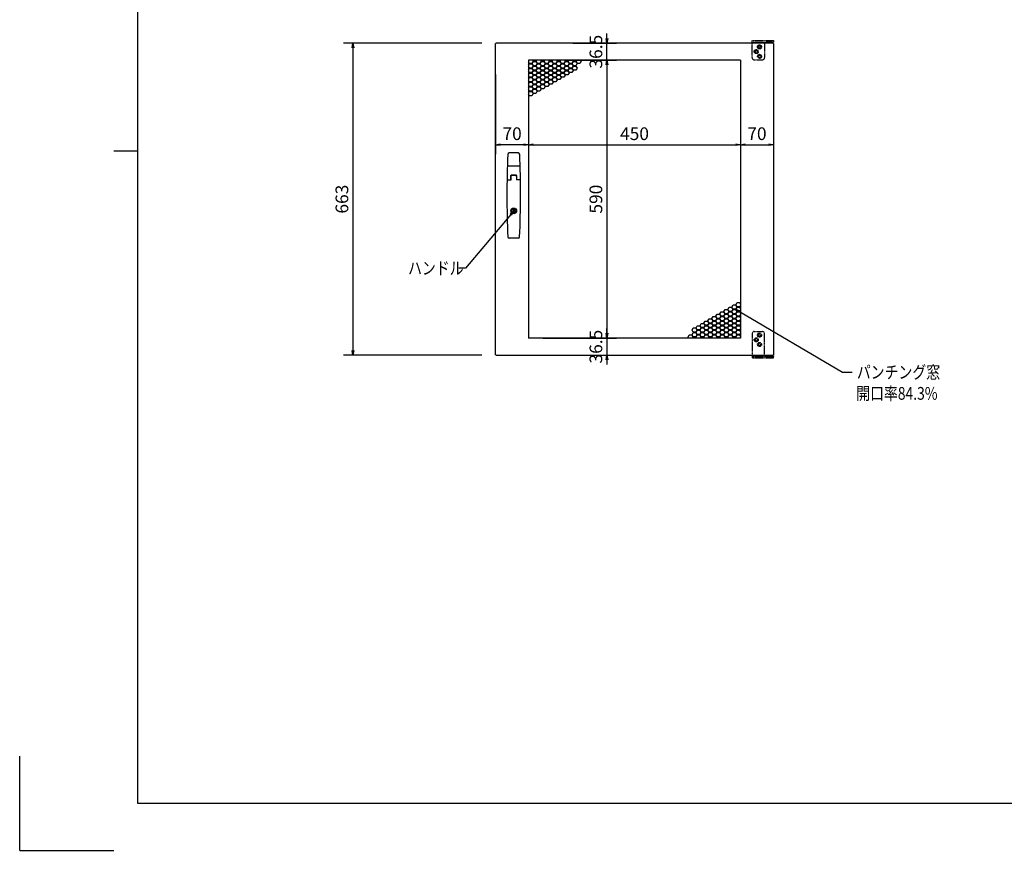
# Model space of a CAD drawing. Units: millimetres. Extents: x -14377 to -10177, y 9711 to 12681.
# Drawn here: x -14377 to -12286, y 9711 to 11475 of the extents above; entities that cross this region are included whole.
import ezdxf

# ---------------------------------------------------------------- set-up
doc = ezdxf.new("R2010")
doc.units = ezdxf.units.MM
doc.header["$LTSCALE"] = 0.1
doc.linetypes.add('HIDDEN', pattern=[9.525, 6.35, -3.175])
doc.linetypes.add('HIDDEN2', pattern=[2, 1.4, -0.6])
doc.styles.get("Standard").update_dxf_attribs({"font": 'isocp.shx', "width": 0.8, "bigfont": 'bigfont.shx'})

# ---------------------------------------------------------------- blocks, each defined once
blk = doc.blocks.new('_OPEN')
at = {"color": 0, "linetype": 'ByBlock'}
for p, q in [((-1, 0.17), (0, 0)), ((0, 0), (-1, -0.17)), ((0, 0), (-1, 0))]:
    blk.add_line(p, q, dxfattribs=at)

msp = doc.modelspace()

# ---------------------------------------------------------------- linework, layer by layer
for p, q in [((-14126.8, 12581), (-14126.8, 9811)), ((-13129.5, 11435.7), (-13129.5, 11445.7)), ((-13395, 11425.7), (-13688.9, 11425.7)), ((-13366, 10763.7), (-13366, 11424.7)), ((-13365, 11424.7), (-13366, 11424.7)), ((-12777, 11425.7), (-13365, 11425.7)), ((-13365, 11425.7), (-13365, 11424.7)), ((-13202, 11425.7), (-13109.5, 11425.7)), ((-13129.5, 11389.2), (-13129.5, 11425.7)), ((-12777, 11424.7), (-12777, 11425.7)), ((-12776, 11424.7), (-12777, 11424.7)), ((-12776, 11424.7), (-12776, 10763.7)), ((-13668.9, 11415.7), (-13668.9, 10772.7)), ((-13296, 11389.2), (-13296, 10799.2)), ((-12846, 11389.2), (-13296, 11389.2)), ((-13296, 11388.4), (-13295.5, 11389.2)), ((-13294.2, 11382.5), (-13296, 11385.6)), ((-13296, 11384), (-13294.9, 11382.1)), ((-13294.9, 11382.1), (-13296, 11380.2)), ((-13296, 11378.6), (-13294.2, 11381.7)), ((-13294.2, 11372.7), (-13296, 11375.8)), ((-13289, 11382.5), (-13294.2, 11382.5)), ((-13294.2, 11381.7), (-13289, 11381.7)), ((-13286.4, 11387), (-13289, 11382.5)), ((-13289, 11381.7), (-13286.4, 11377.2)), ((-13286.4, 11377.2), (-13289, 11372.7)), ((-13288.3, 11382.1), (-13285.7, 11386.6)), ((-13285.7, 11377.6), (-13288.3, 11382.1)), ((-13288.3, 11372.3), (-13285.7, 11376.8)), ((-13287.7, 11389.2), (-13286.4, 11387)), ((-13285.7, 11387.4), (-13286.7, 11389.2)), ((-13280.5, 11387.4), (-13285.7, 11387.4)), ((-13285.7, 11386.6), (-13280.5, 11386.6)), ((-13280.5, 11377.6), (-13285.7, 11377.6)), ((-13285.7, 11376.8), (-13280.5, 11376.8)), ((-13279.5, 11389.2), (-13280.5, 11387.4)), ((-13280.5, 11386.6), (-13277.9, 11382.1)), ((-13277.9, 11382.1), (-13280.5, 11377.6)), ((-13280.5, 11376.8), (-13277.9, 11372.3)), ((-13279.8, 11387), (-13278.6, 11389.2)), ((-13277.2, 11382.5), (-13279.8, 11387)), ((-13279.8, 11377.2), (-13277.2, 11381.7)), ((-13277.2, 11372.7), (-13279.8, 11377.2)), ((-13272, 11382.5), (-13277.2, 11382.5)), ((-13277.2, 11381.7), (-13272, 11381.7)), ((-13269.4, 11387), (-13272, 11382.5)), ((-13272, 11381.7), (-13269.4, 11377.2)), ((-13269.4, 11377.2), (-13272, 11372.7)), ((-13271.3, 11382.1), (-13268.7, 11386.6)), ((-13268.7, 11377.6), (-13271.3, 11382.1)), ((-13271.3, 11372.3), (-13268.7, 11376.8)), ((-13270.7, 11389.2), (-13269.4, 11387)), ((-13268.7, 11387.4), (-13269.8, 11389.2)), ((-13263.5, 11387.4), (-13268.7, 11387.4)), ((-13268.7, 11386.6), (-13263.5, 11386.6)), ((-13263.5, 11377.6), (-13268.7, 11377.6)), ((-13268.7, 11376.8), (-13263.5, 11376.8)), ((-13262.5, 11389.2), (-13263.5, 11387.4)), ((-13263.5, 11386.6), (-13260.9, 11382.1)), ((-13260.9, 11382.1), (-13263.5, 11377.6)), ((-13263.5, 11376.8), (-13260.9, 11372.3)), ((-13262.9, 11387), (-13261.6, 11389.2)), ((-13260.3, 11382.5), (-13262.9, 11387)), ((-13262.9, 11377.2), (-13260.3, 11381.7)), ((-13260.3, 11372.7), (-13262.9, 11377.2)), ((-13255.1, 11382.5), (-13260.3, 11382.5)), ((-13260.3, 11381.7), (-13255.1, 11381.7)), ((-13252.5, 11387), (-13255.1, 11382.5)), ((-13255.1, 11381.7), (-13252.5, 11377.2)), ((-13252.5, 11377.2), (-13255.1, 11372.7)), ((-13254.4, 11382.1), (-13251.8, 11386.6)), ((-13251.8, 11377.6), (-13254.4, 11382.1)), ((-13254.4, 11372.3), (-13251.8, 11376.8)), ((-13253.7, 11389.2), (-13252.5, 11387)), ((-13251.8, 11387.4), (-13252.8, 11389.2)), ((-13246.6, 11387.4), (-13251.8, 11387.4)), ((-13251.8, 11386.6), (-13246.6, 11386.6)), ((-13246.6, 11377.6), (-13251.8, 11377.6)), ((-13251.8, 11376.8), (-13246.6, 11376.8)), ((-13245.6, 11389.2), (-13246.6, 11387.4)), ((-13246.6, 11386.6), (-13244, 11382.1)), ((-13244, 11382.1), (-13246.6, 11377.6)), ((-13246.6, 11376.8), (-13244, 11372.3)), ((-13245.9, 11387), (-13244.6, 11389.2)), ((-13243.3, 11382.5), (-13245.9, 11387)), ((-13245.9, 11377.2), (-13243.3, 11381.7)), ((-13243.3, 11372.7), (-13245.9, 11377.2)), ((-13238.1, 11382.5), (-13243.3, 11382.5)), ((-13243.3, 11381.7), (-13238.1, 11381.7)), ((-13235.5, 11387), (-13238.1, 11382.5)), ((-13238.1, 11381.7), (-13235.5, 11377.2)), ((-13235.5, 11377.2), (-13238.1, 11372.7)), ((-13237.4, 11382.1), (-13234.8, 11386.6)), ((-13234.8, 11377.6), (-13237.4, 11382.1)), ((-13237.4, 11372.3), (-13234.8, 11376.8)), ((-13236.7, 11389.2), (-13235.5, 11387)), ((-13234.8, 11387.4), (-13235.8, 11389.2)), ((-13229.6, 11387.4), (-13234.8, 11387.4)), ((-13234.8, 11386.6), (-13229.6, 11386.6)), ((-13229.6, 11377.6), (-13234.8, 11377.6)), ((-13234.8, 11376.8), (-13229.6, 11376.8)), ((-13228.6, 11389.2), (-13229.6, 11387.4)), ((-13229.6, 11386.6), (-13227, 11382.1)), ((-13227, 11382.1), (-13229.6, 11377.6)), ((-13229.6, 11376.8), (-13227, 11372.3)), ((-13228.9, 11387), (-13227.7, 11389.2)), ((-13226.3, 11382.5), (-13228.9, 11387)), ((-13228.9, 11377.2), (-13226.3, 11381.7)), ((-13226.3, 11372.7), (-13228.9, 11377.2)), ((-13221.1, 11382.5), (-13226.3, 11382.5)), ((-13226.3, 11381.7), (-13221.1, 11381.7)), ((-13218.5, 11387), (-13221.1, 11382.5)), ((-13221.1, 11381.7), (-13218.5, 11377.2)), ((-13218.5, 11377.2), (-13221.1, 11372.7)), ((-13220.4, 11382.1), (-13217.8, 11386.6)), ((-13217.8, 11377.6), (-13220.4, 11382.1)), ((-13220.4, 11372.3), (-13217.8, 11376.8)), ((-13219.8, 11389.2), (-13218.5, 11387)), ((-13217.8, 11387.4), (-13218.8, 11389.2)), ((-13212.6, 11387.4), (-13217.8, 11387.4)), ((-13217.8, 11386.6), (-13212.6, 11386.6)), ((-13212.6, 11377.6), (-13217.8, 11377.6)), ((-13217.8, 11376.8), (-13212.6, 11376.8)), ((-13217.5, 11389.2), (-13109.5, 11389.2)), ((-13217.5, 11389.2), (-13109.5, 11389.2)), ((-13211.6, 11389.2), (-13212.6, 11387.4)), ((-13212.6, 11386.6), (-13210, 11382.1)), ((-13210, 11382.1), (-13212.6, 11377.6)), ((-13212.6, 11376.8), (-13210, 11372.3)), ((-13211.9, 11387), (-13210.7, 11389.2)), ((-13209.3, 11382.5), (-13211.9, 11387)), ((-13211.9, 11377.2), (-13209.3, 11381.7)), ((-13209.3, 11372.7), (-13211.9, 11377.2)), ((-13204.1, 11382.5), (-13209.3, 11382.5)), ((-13209.3, 11381.7), (-13204.1, 11381.7)), ((-13201.6, 11387), (-13204.1, 11382.5)), ((-13204.1, 11381.7), (-13201.6, 11377.2)), ((-13201.6, 11377.2), (-13204.1, 11372.7)), ((-13203.5, 11382.1), (-13200.9, 11386.6)), ((-13200.9, 11377.6), (-13203.5, 11382.1)), ((-13203.5, 11372.3), (-13200.9, 11376.8)), ((-13202.8, 11389.2), (-13201.6, 11387)), ((-13200.9, 11387.4), (-13201.9, 11389.2)), ((-13195.7, 11387.4), (-13200.9, 11387.4)), ((-13200.9, 11386.6), (-13195.7, 11386.6)), ((-13195.7, 11377.6), (-13200.9, 11377.6)), ((-13200.9, 11376.8), (-13195.7, 11376.8)), ((-13194.6, 11389.2), (-13195.7, 11387.4)), ((-13195.7, 11386.6), (-13193.1, 11382.1)), ((-13193.1, 11382.1), (-13195.7, 11377.6)), ((-13195.7, 11376.8), (-13193.1, 11372.3)), ((-13195, 11387), (-13193.7, 11389.2)), ((-13192.4, 11382.5), (-13195, 11387)), ((-13187.2, 11382.5), (-13192.4, 11382.5)), ((-13184.6, 11387), (-13187.2, 11382.5)), ((-13185.8, 11389.2), (-13184.6, 11387)), ((-13129.5, 11379.2), (-13129.5, 10809.2)), ((-13129.5, 11379.2), (-13129.5, 11369.2)), ((-12846, 11389.2), (-12846, 10799.2)), ((-13366, 11359.2), (-13366, 11189.7)), ((-13296, 11374.2), (-13294.9, 11372.3)), ((-13294.9, 11372.3), (-13296, 11370.4)), ((-13296, 11368.8), (-13294.2, 11371.9)), ((-13294.2, 11362.9), (-13296, 11366)), ((-13296, 11364.4), (-13294.9, 11362.5)), ((-13294.9, 11362.5), (-13296, 11360.6)), ((-13296, 11359), (-13294.2, 11362.1)), ((-13296, 11359.2), (-13296, 11189.7)), ((-13294.2, 11353.1), (-13296, 11356.2)), ((-13289, 11372.7), (-13294.2, 11372.7)), ((-13294.2, 11371.9), (-13289, 11371.9)), ((-13289, 11362.9), (-13294.2, 11362.9)), ((-13294.2, 11362.1), (-13289, 11362.1)), ((-13289, 11371.9), (-13286.4, 11367.4)), ((-13286.4, 11367.4), (-13289, 11362.9)), ((-13289, 11362.1), (-13286.4, 11357.6)), ((-13286.4, 11357.6), (-13289, 11353.1)), ((-13285.7, 11367.8), (-13288.3, 11372.3)), ((-13288.3, 11362.5), (-13285.7, 11367)), ((-13285.7, 11358), (-13288.3, 11362.5)), ((-13288.3, 11352.7), (-13285.7, 11357.2)), ((-13280.5, 11367.8), (-13285.7, 11367.8)), ((-13285.7, 11367), (-13280.5, 11367)), ((-13280.5, 11358), (-13285.7, 11358)), ((-13285.7, 11357.2), (-13280.5, 11357.2)), ((-13277.9, 11372.3), (-13280.5, 11367.8)), ((-13280.5, 11367), (-13277.9, 11362.5)), ((-13277.9, 11362.5), (-13280.5, 11358)), ((-13280.5, 11357.2), (-13277.9, 11352.7)), ((-13279.8, 11367.4), (-13277.2, 11371.9)), ((-13277.2, 11362.9), (-13279.8, 11367.4)), ((-13279.8, 11357.6), (-13277.2, 11362.1)), ((-13277.2, 11353.1), (-13279.8, 11357.6)), ((-13272, 11372.7), (-13277.2, 11372.7)), ((-13277.2, 11371.9), (-13272, 11371.9)), ((-13272, 11362.9), (-13277.2, 11362.9)), ((-13277.2, 11362.1), (-13272, 11362.1)), ((-13272, 11371.9), (-13269.4, 11367.4)), ((-13269.4, 11367.4), (-13272, 11362.9)), ((-13272, 11362.1), (-13269.4, 11357.6)), ((-13269.4, 11357.6), (-13272, 11353.1)), ((-13268.7, 11367.8), (-13271.3, 11372.3)), ((-13271.3, 11362.5), (-13268.7, 11367)), ((-13268.7, 11358), (-13271.3, 11362.5)), ((-13271.3, 11352.7), (-13268.7, 11357.2)), ((-13263.5, 11367.8), (-13268.7, 11367.8)), ((-13268.7, 11367), (-13263.5, 11367)), ((-13263.5, 11358), (-13268.7, 11358)), ((-13268.7, 11357.2), (-13263.5, 11357.2)), ((-13260.9, 11372.3), (-13263.5, 11367.8)), ((-13263.5, 11367), (-13260.9, 11362.5)), ((-13260.9, 11362.5), (-13263.5, 11358)), ((-13263.5, 11357.2), (-13260.9, 11352.7)), ((-13262.9, 11367.4), (-13260.3, 11371.9)), ((-13260.3, 11362.9), (-13262.9, 11367.4)), ((-13262.9, 11357.6), (-13260.3, 11362.1)), ((-13260.3, 11353.1), (-13262.9, 11357.6)), ((-13255.1, 11372.7), (-13260.3, 11372.7)), ((-13260.3, 11371.9), (-13255.1, 11371.9)), ((-13255.1, 11362.9), (-13260.3, 11362.9)), ((-13260.3, 11362.1), (-13255.1, 11362.1)), ((-13255.1, 11371.9), (-13252.5, 11367.4)), ((-13252.5, 11367.4), (-13255.1, 11362.9)), ((-13255.1, 11362.1), (-13252.5, 11357.6)), ((-13252.5, 11357.6), (-13255.1, 11353.1)), ((-13251.8, 11367.8), (-13254.4, 11372.3)), ((-13254.4, 11362.5), (-13251.8, 11367)), ((-13251.8, 11358), (-13254.4, 11362.5)), ((-13254.4, 11352.7), (-13251.8, 11357.2)), ((-13246.6, 11367.8), (-13251.8, 11367.8)), ((-13251.8, 11367), (-13246.6, 11367)), ((-13246.6, 11358), (-13251.8, 11358)), ((-13251.8, 11357.2), (-13246.6, 11357.2)), ((-13244, 11372.3), (-13246.6, 11367.8)), ((-13246.6, 11367), (-13244, 11362.5)), ((-13244, 11362.5), (-13246.6, 11358)), ((-13246.6, 11357.2), (-13244, 11352.7)), ((-13245.9, 11367.4), (-13243.3, 11371.9)), ((-13243.3, 11362.9), (-13245.9, 11367.4)), ((-13245.9, 11357.6), (-13243.3, 11362.1)), ((-13243.3, 11353.1), (-13245.9, 11357.6)), ((-13238.1, 11372.7), (-13243.3, 11372.7)), ((-13243.3, 11371.9), (-13238.1, 11371.9)), ((-13238.1, 11362.9), (-13243.3, 11362.9)), ((-13243.3, 11362.1), (-13238.1, 11362.1)), ((-13238.1, 11371.9), (-13235.5, 11367.4)), ((-13235.5, 11367.4), (-13238.1, 11362.9)), ((-13238.1, 11362.1), (-13235.5, 11357.6)), ((-13235.5, 11357.6), (-13238.1, 11353.1)), ((-13234.8, 11367.8), (-13237.4, 11372.3)), ((-13237.4, 11362.5), (-13234.8, 11367)), ((-13234.8, 11358), (-13237.4, 11362.5)), ((-13237.4, 11352.7), (-13234.8, 11357.2)), ((-13229.6, 11367.8), (-13234.8, 11367.8)), ((-13234.8, 11367), (-13229.6, 11367)), ((-13229.6, 11358), (-13234.8, 11358)), ((-13234.8, 11357.2), (-13229.6, 11357.2)), ((-13227, 11372.3), (-13229.6, 11367.8)), ((-13229.6, 11367), (-13227, 11362.5)), ((-13227, 11362.5), (-13229.6, 11358)), ((-13229.6, 11357.2), (-13227, 11352.7)), ((-13228.9, 11367.4), (-13226.3, 11371.9)), ((-13226.3, 11362.9), (-13228.9, 11367.4)), ((-13228.9, 11357.6), (-13226.3, 11362.1)), ((-13226.3, 11353.1), (-13228.9, 11357.6)), ((-13221.1, 11372.7), (-13226.3, 11372.7)), ((-13226.3, 11371.9), (-13221.1, 11371.9)), ((-13221.1, 11362.9), (-13226.3, 11362.9)), ((-13226.3, 11362.1), (-13221.1, 11362.1)), ((-13221.1, 11371.9), (-13218.5, 11367.4)), ((-13218.5, 11367.4), (-13221.1, 11362.9)), ((-13221.1, 11362.1), (-13218.5, 11357.6)), ((-13218.5, 11357.6), (-13221.1, 11353.1)), ((-13217.8, 11367.8), (-13220.4, 11372.3)), ((-13220.4, 11362.5), (-13217.8, 11367)), ((-13217.8, 11358), (-13220.4, 11362.5)), ((-13212.6, 11367.8), (-13217.8, 11367.8)), ((-13217.8, 11367), (-13212.6, 11367)), ((-13212.6, 11358), (-13217.8, 11358)), ((-13210, 11372.3), (-13212.6, 11367.8)), ((-13212.6, 11367), (-13210, 11362.5)), ((-13210, 11362.5), (-13212.6, 11358)), ((-13211.9, 11367.4), (-13209.3, 11371.9)), ((-13209.3, 11362.9), (-13211.9, 11367.4)), ((-13204.1, 11372.7), (-13209.3, 11372.7)), ((-13209.3, 11371.9), (-13204.1, 11371.9)), ((-13204.1, 11362.9), (-13209.3, 11362.9)), ((-13204.1, 11371.9), (-13201.6, 11367.4)), ((-13201.6, 11367.4), (-13204.1, 11362.9)), ((-13200.9, 11367.8), (-13203.5, 11372.3)), ((-13195.7, 11367.8), (-13200.9, 11367.8)), ((-13193.1, 11372.3), (-13195.7, 11367.8)), ((-12846, 11359.2), (-12846, 11189.7)), ((-12846, 11359.2), (-12846, 11189.7)), ((-12776, 11359.2), (-12776, 11189.7)), ((-13296, 11354.6), (-13294.9, 11352.7)), ((-13294.9, 11352.7), (-13296, 11350.8)), ((-13296, 11349.2), (-13294.2, 11352.3)), ((-13294.2, 11343.3), (-13296, 11346.4)), ((-13296, 11344.8), (-13294.9, 11342.9)), ((-13294.9, 11342.9), (-13296, 11341)), ((-13296, 11339.4), (-13294.2, 11342.5)), ((-13294.2, 11333.5), (-13296, 11336.6)), ((-13296, 11335), (-13294.9, 11333.1)), ((-13289, 11353.1), (-13294.2, 11353.1)), ((-13294.2, 11352.3), (-13289, 11352.3)), ((-13289, 11343.3), (-13294.2, 11343.3)), ((-13294.2, 11342.5), (-13289, 11342.5)), ((-13289, 11352.3), (-13286.4, 11347.8)), ((-13286.4, 11347.8), (-13289, 11343.3)), ((-13289, 11342.5), (-13286.4, 11338)), ((-13286.4, 11338), (-13289, 11333.5)), ((-13285.7, 11348.2), (-13288.3, 11352.7)), ((-13288.3, 11342.9), (-13285.7, 11347.4)), ((-13285.7, 11338.4), (-13288.3, 11342.9)), ((-13288.3, 11333.1), (-13285.7, 11337.6)), ((-13280.5, 11348.2), (-13285.7, 11348.2)), ((-13285.7, 11347.4), (-13280.5, 11347.4)), ((-13280.5, 11338.4), (-13285.7, 11338.4)), ((-13285.7, 11337.6), (-13280.5, 11337.6)), ((-13277.9, 11352.7), (-13280.5, 11348.2)), ((-13280.5, 11347.4), (-13277.9, 11342.9)), ((-13277.9, 11342.9), (-13280.5, 11338.4)), ((-13280.5, 11337.6), (-13277.9, 11333.1)), ((-13279.8, 11347.8), (-13277.2, 11352.3)), ((-13277.2, 11343.3), (-13279.8, 11347.8)), ((-13279.8, 11338), (-13277.2, 11342.5)), ((-13277.2, 11333.5), (-13279.8, 11338)), ((-13272, 11353.1), (-13277.2, 11353.1)), ((-13277.2, 11352.3), (-13272, 11352.3)), ((-13272, 11343.3), (-13277.2, 11343.3)), ((-13277.2, 11342.5), (-13272, 11342.5)), ((-13272, 11352.3), (-13269.4, 11347.8)), ((-13269.4, 11347.8), (-13272, 11343.3)), ((-13272, 11342.5), (-13269.4, 11338)), ((-13269.4, 11338), (-13272, 11333.5)), ((-13268.7, 11348.2), (-13271.3, 11352.7)), ((-13271.3, 11342.9), (-13268.7, 11347.4)), ((-13268.7, 11338.4), (-13271.3, 11342.9)), ((-13271.3, 11333.1), (-13268.7, 11337.6)), ((-13263.5, 11348.2), (-13268.7, 11348.2)), ((-13268.7, 11347.4), (-13263.5, 11347.4)), ((-13263.5, 11338.4), (-13268.7, 11338.4)), ((-13268.7, 11337.6), (-13263.5, 11337.6)), ((-13260.9, 11352.7), (-13263.5, 11348.2)), ((-13263.5, 11347.4), (-13260.9, 11342.9)), ((-13260.9, 11342.9), (-13263.5, 11338.4)), ((-13263.5, 11337.6), (-13260.9, 11333.1)), ((-13262.9, 11347.8), (-13260.3, 11352.3)), ((-13260.3, 11343.3), (-13262.9, 11347.8)), ((-13262.9, 11338), (-13260.3, 11342.5)), ((-13260.3, 11333.5), (-13262.9, 11338)), ((-13255.1, 11353.1), (-13260.3, 11353.1)), ((-13260.3, 11352.3), (-13255.1, 11352.3)), ((-13255.1, 11343.3), (-13260.3, 11343.3)), ((-13260.3, 11342.5), (-13255.1, 11342.5)), ((-13255.1, 11352.3), (-13252.5, 11347.8)), ((-13252.5, 11347.8), (-13255.1, 11343.3)), ((-13255.1, 11342.5), (-13252.5, 11338)), ((-13252.5, 11338), (-13255.1, 11333.5)), ((-13251.8, 11348.2), (-13254.4, 11352.7)), ((-13254.4, 11342.9), (-13251.8, 11347.4)), ((-13251.8, 11338.4), (-13254.4, 11342.9)), ((-13246.6, 11348.2), (-13251.8, 11348.2)), ((-13251.8, 11347.4), (-13246.6, 11347.4)), ((-13246.6, 11338.4), (-13251.8, 11338.4)), ((-13244, 11352.7), (-13246.6, 11348.2)), ((-13246.6, 11347.4), (-13244, 11342.9)), ((-13244, 11342.9), (-13246.6, 11338.4)), ((-13245.9, 11347.8), (-13243.3, 11352.3)), ((-13243.3, 11343.3), (-13245.9, 11347.8)), ((-13238.1, 11353.1), (-13243.3, 11353.1)), ((-13243.3, 11352.3), (-13238.1, 11352.3)), ((-13238.1, 11343.3), (-13243.3, 11343.3)), ((-13238.1, 11352.3), (-13235.5, 11347.8)), ((-13235.5, 11347.8), (-13238.1, 11343.3)), ((-13234.8, 11348.2), (-13237.4, 11352.7)), ((-13229.6, 11348.2), (-13234.8, 11348.2)), ((-13227, 11352.7), (-13229.6, 11348.2)), ((-13221.1, 11353.1), (-13226.3, 11353.1)), ((-13294.9, 11333.1), (-13296, 11331.2)), ((-13296, 11329.6), (-13294.2, 11332.7)), ((-13294.2, 11323.7), (-13296, 11326.8)), ((-13296, 11325.2), (-13294.9, 11323.3)), ((-13294.9, 11323.3), (-13296, 11321.4)), ((-13296, 11319.8), (-13294.2, 11322.9)), ((-13294.2, 11313.9), (-13296, 11317)), ((-13289, 11333.5), (-13294.2, 11333.5)), ((-13294.2, 11332.7), (-13289, 11332.7)), ((-13289, 11323.7), (-13294.2, 11323.7)), ((-13294.2, 11322.9), (-13289, 11322.9)), ((-13289, 11313.9), (-13294.2, 11313.9)), ((-13289, 11332.7), (-13286.4, 11328.2)), ((-13286.4, 11328.2), (-13289, 11323.7)), ((-13289, 11322.9), (-13286.4, 11318.4)), ((-13286.4, 11318.4), (-13289, 11313.9)), ((-13285.7, 11328.6), (-13288.3, 11333.1)), ((-13288.3, 11323.3), (-13285.7, 11327.8)), ((-13285.7, 11318.8), (-13288.3, 11323.3)), ((-13280.5, 11328.6), (-13285.7, 11328.6)), ((-13285.7, 11327.8), (-13280.5, 11327.8)), ((-13280.5, 11318.8), (-13285.7, 11318.8)), ((-13277.9, 11333.1), (-13280.5, 11328.6)), ((-13280.5, 11327.8), (-13277.9, 11323.3)), ((-13277.9, 11323.3), (-13280.5, 11318.8)), ((-13279.8, 11328.2), (-13277.2, 11332.7)), ((-13277.2, 11323.7), (-13279.8, 11328.2)), ((-13272, 11333.5), (-13277.2, 11333.5)), ((-13277.2, 11332.7), (-13272, 11332.7)), ((-13272, 11323.7), (-13277.2, 11323.7)), ((-13272, 11332.7), (-13269.4, 11328.2)), ((-13269.4, 11328.2), (-13272, 11323.7)), ((-13268.7, 11328.6), (-13271.3, 11333.1)), ((-13263.5, 11328.6), (-13268.7, 11328.6)), ((-13260.9, 11333.1), (-13263.5, 11328.6)), ((-13255.1, 11333.5), (-13260.3, 11333.5)), ((-13296, 11297.7), (-13296, 11189.7)), ((-13306, 11209.7), (-13356, 11209.7)), ((-13286, 11209.7), (-12856, 11209.7)), ((-12836, 11209.7), (-12786, 11209.7)), ((-14126.8, 11196), (-14176.8, 11196)), ((-12855.6, 10869.9), (-12853, 10874.4)), ((-12853, 10874.4), (-12847.8, 10874.4)), ((-12847.8, 10874.4), (-12846, 10871.3)), ((-12889.5, 10850.3), (-12886.9, 10854.8)), ((-12886.9, 10854.8), (-12881.7, 10854.8)), ((-12881.7, 10854.8), (-12879.1, 10850.3)), ((-12881, 10855.2), (-12878.4, 10859.7)), ((-12878.4, 10850.7), (-12881, 10855.2)), ((-12878.4, 10859.7), (-12873.2, 10859.7)), ((-12873.2, 10859.7), (-12870.6, 10855.2)), ((-12870.6, 10855.2), (-12873.2, 10850.7)), ((-12872.5, 10860.1), (-12869.9, 10864.6)), ((-12869.9, 10855.6), (-12872.5, 10860.1)), ((-12872.5, 10850.3), (-12869.9, 10854.8)), ((-12869.9, 10864.6), (-12864.7, 10864.6)), ((-12864.7, 10855.6), (-12869.9, 10855.6)), ((-12869.9, 10854.8), (-12864.7, 10854.8)), ((-12864.7, 10864.6), (-12862.2, 10860.1)), ((-12862.2, 10860.1), (-12864.7, 10855.6)), ((-12864.7, 10854.8), (-12862.2, 10850.3)), ((-12864.1, 10865), (-12861.5, 10869.5)), ((-12861.5, 10860.5), (-12864.1, 10865)), ((-12864.1, 10855.2), (-12861.5, 10859.7)), ((-12861.5, 10850.7), (-12864.1, 10855.2)), ((-12861.5, 10869.5), (-12856.3, 10869.5)), ((-12856.3, 10860.5), (-12861.5, 10860.5)), ((-12861.5, 10859.7), (-12856.3, 10859.7)), ((-12856.3, 10869.5), (-12853.7, 10865)), ((-12853.7, 10865), (-12856.3, 10860.5)), ((-12856.3, 10859.7), (-12853.7, 10855.2)), ((-12853.7, 10855.2), (-12856.3, 10850.7)), ((-12853, 10865.4), (-12855.6, 10869.9)), ((-12855.6, 10860.1), (-12853, 10864.6)), ((-12853, 10855.6), (-12855.6, 10860.1)), ((-12855.6, 10850.3), (-12853, 10854.8)), ((-12847.8, 10865.4), (-12853, 10865.4)), ((-12853, 10864.6), (-12847.8, 10864.6)), ((-12847.8, 10855.6), (-12853, 10855.6)), ((-12853, 10854.8), (-12847.8, 10854.8)), ((-12846, 10868.5), (-12847.8, 10865.4)), ((-12847.8, 10864.6), (-12846, 10861.5)), ((-12846, 10858.7), (-12847.8, 10855.6)), ((-12847.8, 10854.8), (-12846, 10851.7)), ((-12847.1, 10865), (-12846, 10866.9)), ((-12846, 10863.1), (-12847.1, 10865)), ((-12847.1, 10855.2), (-12846, 10857.1)), ((-12846, 10853.3), (-12847.1, 10855.2)), ((-12923.5, 10830.7), (-12920.9, 10835.2)), ((-12920.9, 10835.2), (-12915.7, 10835.2)), ((-12915.7, 10835.2), (-12913.1, 10830.7)), ((-12915, 10835.6), (-12912.4, 10840.1)), ((-12912.4, 10831.1), (-12915, 10835.6)), ((-12912.4, 10840.1), (-12907.2, 10840.1)), ((-12907.2, 10840.1), (-12904.6, 10835.6)), ((-12904.6, 10835.6), (-12907.2, 10831.1)), ((-12906.5, 10840.5), (-12903.9, 10845)), ((-12903.9, 10836), (-12906.5, 10840.5)), ((-12906.5, 10830.7), (-12903.9, 10835.2)), ((-12903.9, 10845), (-12898.7, 10845)), ((-12898.7, 10836), (-12903.9, 10836)), ((-12903.9, 10835.2), (-12898.7, 10835.2)), ((-12898.7, 10845), (-12896.1, 10840.5)), ((-12896.1, 10840.5), (-12898.7, 10836)), ((-12898.7, 10835.2), (-12896.1, 10830.7)), ((-12898, 10845.4), (-12895.4, 10849.9)), ((-12895.4, 10840.9), (-12898, 10845.4)), ((-12898, 10835.6), (-12895.4, 10840.1)), ((-12895.4, 10831.1), (-12898, 10835.6)), ((-12895.4, 10849.9), (-12890.2, 10849.9)), ((-12890.2, 10840.9), (-12895.4, 10840.9)), ((-12895.4, 10840.1), (-12890.2, 10840.1)), ((-12890.2, 10849.9), (-12887.6, 10845.4)), ((-12887.6, 10845.4), (-12890.2, 10840.9)), ((-12890.2, 10840.1), (-12887.6, 10835.6)), ((-12887.6, 10835.6), (-12890.2, 10831.1)), ((-12886.9, 10845.8), (-12889.5, 10850.3)), ((-12889.5, 10840.5), (-12886.9, 10845)), ((-12886.9, 10836), (-12889.5, 10840.5)), ((-12889.5, 10830.7), (-12886.9, 10835.2)), ((-12881.7, 10845.8), (-12886.9, 10845.8)), ((-12886.9, 10845), (-12881.7, 10845)), ((-12881.7, 10836), (-12886.9, 10836)), ((-12886.9, 10835.2), (-12881.7, 10835.2)), ((-12879.1, 10850.3), (-12881.7, 10845.8)), ((-12881.7, 10845), (-12879.1, 10840.5)), ((-12879.1, 10840.5), (-12881.7, 10836)), ((-12881.7, 10835.2), (-12879.1, 10830.7)), ((-12881, 10845.4), (-12878.4, 10849.9)), ((-12878.4, 10840.9), (-12881, 10845.4)), ((-12881, 10835.6), (-12878.4, 10840.1)), ((-12878.4, 10831.1), (-12881, 10835.6)), ((-12873.2, 10850.7), (-12878.4, 10850.7)), ((-12878.4, 10849.9), (-12873.2, 10849.9)), ((-12873.2, 10840.9), (-12878.4, 10840.9)), ((-12878.4, 10840.1), (-12873.2, 10840.1)), ((-12873.2, 10849.9), (-12870.6, 10845.4)), ((-12870.6, 10845.4), (-12873.2, 10840.9)), ((-12873.2, 10840.1), (-12870.6, 10835.6)), ((-12870.6, 10835.6), (-12873.2, 10831.1)), ((-12869.9, 10845.8), (-12872.5, 10850.3)), ((-12872.5, 10840.5), (-12869.9, 10845)), ((-12869.9, 10836), (-12872.5, 10840.5)), ((-12872.5, 10830.7), (-12869.9, 10835.2)), ((-12864.7, 10845.8), (-12869.9, 10845.8)), ((-12869.9, 10845), (-12864.7, 10845)), ((-12864.7, 10836), (-12869.9, 10836)), ((-12869.9, 10835.2), (-12864.7, 10835.2)), ((-12862.2, 10850.3), (-12864.7, 10845.8)), ((-12864.7, 10845), (-12862.2, 10840.5)), ((-12862.2, 10840.5), (-12864.7, 10836)), ((-12864.7, 10835.2), (-12862.2, 10830.7)), ((-12864.1, 10845.4), (-12861.5, 10849.9)), ((-12861.5, 10840.9), (-12864.1, 10845.4)), ((-12864.1, 10835.6), (-12861.5, 10840.1)), ((-12861.5, 10831.1), (-12864.1, 10835.6)), ((-12856.3, 10850.7), (-12861.5, 10850.7)), ((-12861.5, 10849.9), (-12856.3, 10849.9)), ((-12856.3, 10840.9), (-12861.5, 10840.9)), ((-12861.5, 10840.1), (-12856.3, 10840.1)), ((-12856.3, 10849.9), (-12853.7, 10845.4)), ((-12853.7, 10845.4), (-12856.3, 10840.9)), ((-12856.3, 10840.1), (-12853.7, 10835.6)), ((-12853.7, 10835.6), (-12856.3, 10831.1)), ((-12853, 10845.8), (-12855.6, 10850.3)), ((-12855.6, 10840.5), (-12853, 10845)), ((-12853, 10836), (-12855.6, 10840.5)), ((-12855.6, 10830.7), (-12853, 10835.2)), ((-12847.8, 10845.8), (-12853, 10845.8)), ((-12853, 10845), (-12847.8, 10845)), ((-12847.8, 10836), (-12853, 10836)), ((-12853, 10835.2), (-12847.8, 10835.2)), ((-12846, 10848.9), (-12847.8, 10845.8)), ((-12847.8, 10845), (-12846, 10841.9)), ((-12846, 10839.1), (-12847.8, 10836)), ((-12847.8, 10835.2), (-12846, 10832.1)), ((-12847.1, 10845.4), (-12846, 10847.3)), ((-12846, 10843.5), (-12847.1, 10845.4)), ((-12847.1, 10835.6), (-12846, 10837.5)), ((-12846, 10833.7), (-12847.1, 10835.6)), ((-13129.5, 10809.2), (-13129.5, 10819.2)), ((-12948.9, 10816), (-12946.3, 10820.5)), ((-12946.3, 10811.5), (-12948.9, 10816)), ((-12946.3, 10820.5), (-12941.1, 10820.5)), ((-12941.1, 10811.5), (-12946.3, 10811.5)), ((-12941.1, 10820.5), (-12938.5, 10816)), ((-12938.5, 10816), (-12941.1, 10811.5)), ((-12940.4, 10820.9), (-12937.8, 10825.4)), ((-12937.8, 10816.4), (-12940.4, 10820.9)), ((-12940.4, 10811.1), (-12937.8, 10815.6)), ((-12937.8, 10806.6), (-12940.4, 10811.1)), ((-12937.8, 10825.4), (-12932.6, 10825.4)), ((-12932.6, 10816.4), (-12937.8, 10816.4)), ((-12937.8, 10815.6), (-12932.6, 10815.6)), ((-12932.6, 10825.4), (-12930, 10820.9)), ((-12930, 10820.9), (-12932.6, 10816.4)), ((-12932.6, 10815.6), (-12930, 10811.1)), ((-12930, 10811.1), (-12932.6, 10806.6)), ((-12931.9, 10825.8), (-12929.3, 10830.3)), ((-12929.3, 10821.3), (-12931.9, 10825.8)), ((-12931.9, 10816), (-12929.3, 10820.5)), ((-12929.3, 10811.5), (-12931.9, 10816)), ((-12929.3, 10830.3), (-12924.1, 10830.3)), ((-12924.1, 10821.3), (-12929.3, 10821.3)), ((-12929.3, 10820.5), (-12924.1, 10820.5)), ((-12924.1, 10811.5), (-12929.3, 10811.5)), ((-12924.1, 10830.3), (-12921.5, 10825.8)), ((-12921.5, 10825.8), (-12924.1, 10821.3)), ((-12924.1, 10820.5), (-12921.5, 10816)), ((-12921.5, 10816), (-12924.1, 10811.5)), ((-12920.9, 10826.2), (-12923.5, 10830.7)), ((-12923.5, 10820.9), (-12920.9, 10825.4)), ((-12920.9, 10816.4), (-12923.5, 10820.9)), ((-12923.5, 10811.1), (-12920.9, 10815.6)), ((-12920.9, 10806.6), (-12923.5, 10811.1)), ((-12915.7, 10826.2), (-12920.9, 10826.2)), ((-12920.9, 10825.4), (-12915.7, 10825.4)), ((-12915.7, 10816.4), (-12920.9, 10816.4)), ((-12920.9, 10815.6), (-12915.7, 10815.6)), ((-12913.1, 10830.7), (-12915.7, 10826.2)), ((-12915.7, 10825.4), (-12913.1, 10820.9)), ((-12913.1, 10820.9), (-12915.7, 10816.4)), ((-12915.7, 10815.6), (-12913.1, 10811.1)), ((-12913.1, 10811.1), (-12915.7, 10806.6)), ((-12915, 10825.8), (-12912.4, 10830.3)), ((-12912.4, 10821.3), (-12915, 10825.8)), ((-12915, 10816), (-12912.4, 10820.5)), ((-12912.4, 10811.5), (-12915, 10816)), ((-12907.2, 10831.1), (-12912.4, 10831.1)), ((-12912.4, 10830.3), (-12907.2, 10830.3)), ((-12907.2, 10821.3), (-12912.4, 10821.3)), ((-12912.4, 10820.5), (-12907.2, 10820.5)), ((-12907.2, 10811.5), (-12912.4, 10811.5)), ((-12907.2, 10830.3), (-12904.6, 10825.8)), ((-12904.6, 10825.8), (-12907.2, 10821.3)), ((-12907.2, 10820.5), (-12904.6, 10816)), ((-12904.6, 10816), (-12907.2, 10811.5)), ((-12903.9, 10826.2), (-12906.5, 10830.7)), ((-12906.5, 10820.9), (-12903.9, 10825.4)), ((-12903.9, 10816.4), (-12906.5, 10820.9)), ((-12906.5, 10811.1), (-12903.9, 10815.6)), ((-12903.9, 10806.6), (-12906.5, 10811.1)), ((-12898.7, 10826.2), (-12903.9, 10826.2)), ((-12903.9, 10825.4), (-12898.7, 10825.4)), ((-12898.7, 10816.4), (-12903.9, 10816.4)), ((-12903.9, 10815.6), (-12898.7, 10815.6)), ((-12896.1, 10830.7), (-12898.7, 10826.2)), ((-12898.7, 10825.4), (-12896.1, 10820.9)), ((-12896.1, 10820.9), (-12898.7, 10816.4)), ((-12898.7, 10815.6), (-12896.1, 10811.1)), ((-12896.1, 10811.1), (-12898.7, 10806.6)), ((-12898, 10825.8), (-12895.4, 10830.3)), ((-12895.4, 10821.3), (-12898, 10825.8)), ((-12898, 10816), (-12895.4, 10820.5)), ((-12895.4, 10811.5), (-12898, 10816)), ((-12890.2, 10831.1), (-12895.4, 10831.1)), ((-12895.4, 10830.3), (-12890.2, 10830.3)), ((-12890.2, 10821.3), (-12895.4, 10821.3)), ((-12895.4, 10820.5), (-12890.2, 10820.5)), ((-12890.2, 10811.5), (-12895.4, 10811.5)), ((-12890.2, 10830.3), (-12887.6, 10825.8)), ((-12887.6, 10825.8), (-12890.2, 10821.3)), ((-12890.2, 10820.5), (-12887.6, 10816)), ((-12887.6, 10816), (-12890.2, 10811.5)), ((-12886.9, 10826.2), (-12889.5, 10830.7)), ((-12889.5, 10820.9), (-12886.9, 10825.4)), ((-12886.9, 10816.4), (-12889.5, 10820.9)), ((-12889.5, 10811.1), (-12886.9, 10815.6)), ((-12886.9, 10806.6), (-12889.5, 10811.1)), ((-12881.7, 10826.2), (-12886.9, 10826.2)), ((-12886.9, 10825.4), (-12881.7, 10825.4)), ((-12881.7, 10816.4), (-12886.9, 10816.4)), ((-12886.9, 10815.6), (-12881.7, 10815.6)), ((-12879.1, 10830.7), (-12881.7, 10826.2)), ((-12881.7, 10825.4), (-12879.1, 10820.9)), ((-12879.1, 10820.9), (-12881.7, 10816.4)), ((-12881.7, 10815.6), (-12879.1, 10811.1)), ((-12879.1, 10811.1), (-12881.7, 10806.6)), ((-12881, 10825.8), (-12878.4, 10830.3)), ((-12878.4, 10821.3), (-12881, 10825.8)), ((-12881, 10816), (-12878.4, 10820.5)), ((-12878.4, 10811.5), (-12881, 10816)), ((-12873.2, 10831.1), (-12878.4, 10831.1)), ((-12878.4, 10830.3), (-12873.2, 10830.3)), ((-12873.2, 10821.3), (-12878.4, 10821.3)), ((-12878.4, 10820.5), (-12873.2, 10820.5)), ((-12873.2, 10811.5), (-12878.4, 10811.5)), ((-12873.2, 10830.3), (-12870.6, 10825.8)), ((-12870.6, 10825.8), (-12873.2, 10821.3)), ((-12873.2, 10820.5), (-12870.6, 10816)), ((-12870.6, 10816), (-12873.2, 10811.5)), ((-12869.9, 10826.2), (-12872.5, 10830.7)), ((-12872.5, 10820.9), (-12869.9, 10825.4)), ((-12869.9, 10816.4), (-12872.5, 10820.9)), ((-12872.5, 10811.1), (-12869.9, 10815.6)), ((-12869.9, 10806.6), (-12872.5, 10811.1)), ((-12864.7, 10826.2), (-12869.9, 10826.2)), ((-12869.9, 10825.4), (-12864.7, 10825.4)), ((-12864.7, 10816.4), (-12869.9, 10816.4)), ((-12869.9, 10815.6), (-12864.7, 10815.6)), ((-12862.2, 10830.7), (-12864.7, 10826.2)), ((-12864.7, 10825.4), (-12862.2, 10820.9)), ((-12862.2, 10820.9), (-12864.7, 10816.4)), ((-12864.7, 10815.6), (-12862.2, 10811.1)), ((-12862.2, 10811.1), (-12864.7, 10806.6)), ((-12864.1, 10825.8), (-12861.5, 10830.3)), ((-12861.5, 10821.3), (-12864.1, 10825.8)), ((-12864.1, 10816), (-12861.5, 10820.5)), ((-12861.5, 10811.5), (-12864.1, 10816)), ((-12856.3, 10831.1), (-12861.5, 10831.1)), ((-12861.5, 10830.3), (-12856.3, 10830.3)), ((-12856.3, 10821.3), (-12861.5, 10821.3)), ((-12861.5, 10820.5), (-12856.3, 10820.5)), ((-12856.3, 10811.5), (-12861.5, 10811.5)), ((-12856.3, 10830.3), (-12853.7, 10825.8)), ((-12853.7, 10825.8), (-12856.3, 10821.3)), ((-12856.3, 10820.5), (-12853.7, 10816)), ((-12853.7, 10816), (-12856.3, 10811.5)), ((-12853, 10826.2), (-12855.6, 10830.7)), ((-12855.6, 10820.9), (-12853, 10825.4)), ((-12853, 10816.4), (-12855.6, 10820.9)), ((-12855.6, 10811.1), (-12853, 10815.6)), ((-12853, 10806.6), (-12855.6, 10811.1)), ((-12847.8, 10826.2), (-12853, 10826.2)), ((-12853, 10825.4), (-12847.8, 10825.4)), ((-12847.8, 10816.4), (-12853, 10816.4)), ((-12853, 10815.6), (-12847.8, 10815.6)), ((-12846, 10829.3), (-12847.8, 10826.2)), ((-12847.8, 10825.4), (-12846, 10822.3)), ((-12846, 10819.5), (-12847.8, 10816.4)), ((-12847.8, 10815.6), (-12846, 10812.5)), ((-12847.1, 10825.8), (-12846, 10827.7)), ((-12846, 10823.9), (-12847.1, 10825.8)), ((-12847.1, 10816), (-12846, 10817.9)), ((-12846, 10814.1), (-12847.1, 10816)), ((-12846, 10799.2), (-13296, 10799.2)), ((-13266, 10799.2), (-13109.5, 10799.2)), ((-13266, 10799.2), (-13109.5, 10799.2)), ((-13129.5, 10799.2), (-13129.5, 10762.7)), ((-12957.4, 10801.3), (-12954.8, 10805.8)), ((-12956.1, 10799.2), (-12957.4, 10801.3)), ((-12954.8, 10805.8), (-12949.6, 10805.8)), ((-12949.6, 10805.8), (-12947, 10801.3)), ((-12948.9, 10806.2), (-12946.3, 10810.7)), ((-12946.3, 10801.7), (-12948.9, 10806.2)), ((-12947, 10801.3), (-12948.3, 10799.2)), ((-12947.3, 10799.2), (-12946.3, 10800.9)), ((-12946.3, 10810.7), (-12941.1, 10810.7)), ((-12941.1, 10801.7), (-12946.3, 10801.7)), ((-12946.3, 10800.9), (-12941.1, 10800.9)), ((-12941.1, 10810.7), (-12938.5, 10806.2)), ((-12938.5, 10806.2), (-12941.1, 10801.7)), ((-12941.1, 10800.9), (-12940.1, 10799.2)), ((-12940.4, 10801.3), (-12937.8, 10805.8)), ((-12939.2, 10799.2), (-12940.4, 10801.3)), ((-12932.6, 10806.6), (-12937.8, 10806.6)), ((-12937.8, 10805.8), (-12932.6, 10805.8)), ((-12932.6, 10805.8), (-12930, 10801.3)), ((-12931.9, 10806.2), (-12929.3, 10810.7)), ((-12929.3, 10801.7), (-12931.9, 10806.2)), ((-12930, 10801.3), (-12931.3, 10799.2)), ((-12930.4, 10799.2), (-12929.3, 10800.9)), ((-12929.3, 10810.7), (-12924.1, 10810.7)), ((-12924.1, 10801.7), (-12929.3, 10801.7)), ((-12929.3, 10800.9), (-12924.1, 10800.9)), ((-12924.1, 10810.7), (-12921.5, 10806.2)), ((-12921.5, 10806.2), (-12924.1, 10801.7)), ((-12924.1, 10800.9), (-12923.1, 10799.2)), ((-12923.5, 10801.3), (-12920.9, 10805.8)), ((-12922.2, 10799.2), (-12923.5, 10801.3)), ((-12915.7, 10806.6), (-12920.9, 10806.6)), ((-12920.9, 10805.8), (-12915.7, 10805.8)), ((-12915.7, 10805.8), (-12913.1, 10801.3)), ((-12915, 10806.2), (-12912.4, 10810.7)), ((-12912.4, 10801.7), (-12915, 10806.2)), ((-12913.1, 10801.3), (-12914.3, 10799.2)), ((-12913.4, 10799.2), (-12912.4, 10800.9)), ((-12912.4, 10810.7), (-12907.2, 10810.7)), ((-12907.2, 10801.7), (-12912.4, 10801.7)), ((-12912.4, 10800.9), (-12907.2, 10800.9)), ((-12907.2, 10810.7), (-12904.6, 10806.2)), ((-12904.6, 10806.2), (-12907.2, 10801.7)), ((-12907.2, 10800.9), (-12906.2, 10799.2)), ((-12906.5, 10801.3), (-12903.9, 10805.8)), ((-12905.2, 10799.2), (-12906.5, 10801.3)), ((-12898.7, 10806.6), (-12903.9, 10806.6)), ((-12903.9, 10805.8), (-12898.7, 10805.8)), ((-12898.7, 10805.8), (-12896.1, 10801.3)), ((-12898, 10806.2), (-12895.4, 10810.7)), ((-12895.4, 10801.7), (-12898, 10806.2)), ((-12896.1, 10801.3), (-12897.3, 10799.2)), ((-12896.4, 10799.2), (-12895.4, 10800.9)), ((-12895.4, 10810.7), (-12890.2, 10810.7)), ((-12890.2, 10801.7), (-12895.4, 10801.7)), ((-12895.4, 10800.9), (-12890.2, 10800.9)), ((-12890.2, 10810.7), (-12887.6, 10806.2)), ((-12887.6, 10806.2), (-12890.2, 10801.7)), ((-12890.2, 10800.9), (-12889.2, 10799.2)), ((-12889.5, 10801.3), (-12886.9, 10805.8)), ((-12888.3, 10799.2), (-12889.5, 10801.3)), ((-12881.7, 10806.6), (-12886.9, 10806.6)), ((-12886.9, 10805.8), (-12881.7, 10805.8)), ((-12881.7, 10805.8), (-12879.1, 10801.3)), ((-12881, 10806.2), (-12878.4, 10810.7)), ((-12878.4, 10801.7), (-12881, 10806.2)), ((-12879.1, 10801.3), (-12880.4, 10799.2)), ((-12879.4, 10799.2), (-12878.4, 10800.9)), ((-12878.4, 10810.7), (-12873.2, 10810.7)), ((-12873.2, 10801.7), (-12878.4, 10801.7)), ((-12878.4, 10800.9), (-12873.2, 10800.9)), ((-12873.2, 10810.7), (-12870.6, 10806.2)), ((-12870.6, 10806.2), (-12873.2, 10801.7)), ((-12873.2, 10800.9), (-12872.2, 10799.2)), ((-12872.5, 10801.3), (-12869.9, 10805.8)), ((-12871.3, 10799.2), (-12872.5, 10801.3)), ((-12864.7, 10806.6), (-12869.9, 10806.6)), ((-12869.9, 10805.8), (-12864.7, 10805.8)), ((-12864.7, 10805.8), (-12862.2, 10801.3)), ((-12864.1, 10806.2), (-12861.5, 10810.7)), ((-12861.5, 10801.7), (-12864.1, 10806.2)), ((-12862.2, 10801.3), (-12863.4, 10799.2)), ((-12862.5, 10799.2), (-12861.5, 10800.9)), ((-12861.5, 10810.7), (-12856.3, 10810.7)), ((-12856.3, 10801.7), (-12861.5, 10801.7)), ((-12861.5, 10800.9), (-12856.3, 10800.9)), ((-12856.3, 10810.7), (-12853.7, 10806.2)), ((-12853.7, 10806.2), (-12856.3, 10801.7)), ((-12856.3, 10800.9), (-12855.2, 10799.2)), ((-12855.6, 10801.3), (-12853, 10805.8)), ((-12854.3, 10799.2), (-12855.6, 10801.3)), ((-12847.8, 10806.6), (-12853, 10806.6)), ((-12853, 10805.8), (-12847.8, 10805.8)), ((-12846, 10809.7), (-12847.8, 10806.6)), ((-12847.8, 10805.8), (-12846, 10802.7)), ((-12847.1, 10806.2), (-12846, 10808.1)), ((-12846, 10804.3), (-12847.1, 10806.2)), ((-12846, 10799.9), (-12846.4, 10799.2)), ((-13395, 10762.7), (-13688.9, 10762.7)), ((-13366, 10763.7), (-13365, 10763.7)), ((-13365, 10763.7), (-13365, 10762.7)), ((-13365, 10762.7), (-12777, 10762.7)), ((-13202, 10762.7), (-13109.5, 10762.7)), ((-13129.5, 10752.7), (-13129.5, 10742.7)), ((-12794, 10760.1), (-12794, 10761.7)), ((-12794, 10761.7), (-12776, 10761.7)), ((-12776, 10760.1), (-12794, 10760.1)), ((-12777, 10762.7), (-12777, 10763.7)), ((-12777, 10763.7), (-12776, 10763.7)), ((-12776, 10761.7), (-12776, 10760.1)), ((-14126.8, 9991), (-14126.8, 9811)), ((-14376.8, 9711), (-14376.8, 9911)), ((-14126.8, 9811), (-10276.8, 9811)), ((-14376.8, 9711), (-14176.8, 9711))]:
    msp.add_line(p, q)
at = {"color": 5, "linetype": 'HIDDEN'}
for p, q in [((-12821, 11394), (-12821, 11431.1)), ((-12821, 11431.1), (-12776, 11431.1)), ((-12821, 11427.9), (-12776, 11427.9)), ((-12795, 11427.9), (-12795, 11394)), ((-12778.5, 11427.9), (-12791.5, 11427.9)), ((-12791.5, 11426.9), (-12791.5, 11427.9)), ((-12778.5, 11426.9), (-12791.5, 11426.9)), ((-12790, 11431.3), (-12780, 11431.3)), ((-12790, 11431.1), (-12790, 11431.3)), ((-12780, 11431.1), (-12780, 11431.3)), ((-12778.5, 11426.9), (-12778.5, 11427.9)), ((-12776, 11431.1), (-12776, 11427.9)), ((-12817, 11390), (-12799, 11390)), ((-12817, 10813), (-12799, 10813)), ((-12821, 10809), (-12821, 10756.9)), ((-12795, 10760.1), (-12795, 10809)), ((-12821, 10760.1), (-12776, 10760.1)), ((-12821, 10756.9), (-12776, 10756.9)), ((-12791.5, 10762.7), (-12778.5, 10762.7)), ((-12791.5, 10762.7), (-12791.5, 10761.7)), ((-12791.5, 10761.7), (-12778.5, 10761.7)), ((-12790, 10756.9), (-12790, 10756.7)), ((-12780, 10756.7), (-12790, 10756.7)), ((-12780, 10756.9), (-12780, 10756.7)), ((-12778.5, 10762.7), (-12778.5, 10761.7)), ((-12776, 10756.9), (-12776, 10760.1))]:
    msp.add_line(p, q, dxfattribs=at)
at = {"linetype": 'Continuous'}
for p, q in [((-12788, 11430.7), (-12789, 11429.7)), ((-12789, 11425.7), (-12789, 11429.7)), ((-12781, 11429.7), (-12789, 11429.7)), ((-12782, 11430.7), (-12788, 11430.7)), ((-12781, 11429.7), (-12782, 11430.7)), ((-12781, 11425.7), (-12781, 11429.7)), ((-13317.8, 11192.2), (-13337.2, 11192.2)), ((-13314.9, 11164.2), (-13340.1, 11164.2)), ((-13341.3, 11135.3), (-13333.2, 11135.3)), ((-13333.5, 11135.3), (-13333.5, 11144.2)), ((-13333.2, 11135.3), (-13333.2, 11143.7)), ((-13322.3, 11144.2), (-13332.7, 11144.2)), ((-13322.5, 11145.2), (-13332.5, 11145.2)), ((-13322.8, 11144.2), (-13332.2, 11144.2)), ((-13321.8, 11143.7), (-13321.8, 11135.3)), ((-13313.7, 11135.3), (-13321.8, 11135.3)), ((-13321.5, 11144.2), (-13321.5, 11135.3)), ((-13328.7, 11065.6), (-13328.7, 11072.3)), ((-13328.7, 11072.3), (-13326.2, 11072.3)), ((-13326.2, 11065.6), (-13328.7, 11065.6)), ((-13326.2, 11072.3), (-13326.2, 11065.6)), ((-13318, 11011.2), (-13337, 11011.2)), ((-12789, 10762.7), (-12789, 10758.7)), ((-12788, 10757.7), (-12789, 10758.7)), ((-12781, 10758.7), (-12789, 10758.7)), ((-12782, 10757.7), (-12788, 10757.7)), ((-12781, 10758.7), (-12782, 10757.7)), ((-12781, 10762.7), (-12781, 10758.7))]:
    msp.add_line(p, q, dxfattribs=at)
for points in [[(-13333.9, 11061.5), (-13429.8, 10947.5), (-13444.1, 10947.5)], [(-12847.7, 10855.4), (-12629.3, 10726.6), (-12608.8, 10726.6)]]:
    msp.add_lwpolyline(points)
at = {"color": 5, "linetype": 'HIDDEN'}
for centre, radius in [((-12805.5, 11417.5), 4.3), ((-12805.5, 11417.5), 2.1), ((-12812.5, 11407.5), 4.3), ((-12812.5, 11407.5), 2.4), ((-12805.5, 11397.5), 4.3), ((-12805.5, 11397.5), 2.4), ((-12812.5, 10795.5), 4.3), ((-12812.5, 10795.5), 2.4), ((-12805.5, 10805.5), 4.3), ((-12805.5, 10805.5), 2.4), ((-12805.5, 10785.5), 4.3), ((-12805.5, 10785.5), 2.1)]:
    msp.add_circle(centre, radius, dxfattribs=at)
at = {"linetype": 'Continuous'}
for radius in [6.02, 5]:
    msp.add_circle((-13327.5, 11069.2), radius, dxfattribs=at)
at = {"color": 5, "linetype": 'HIDDEN'}
for centre, start, end in [((-12817, 11394), 180, 270), ((-12799, 11394), 270, 0), ((-12817, 10809), 90, 180), ((-12799, 10809), 0, 90)]:
    msp.add_arc(centre, 4, start, end, dxfattribs=at)
at = {"linetype": 'Continuous'}
for centre, radius, start, end in [((-11342, 11104.2), 2000, 177.5605, 182.5831), ((-13337.2, 11189.2), 3, 90, 177.5605), ((-13317.8, 11189.2), 3, 2.4395, 90), ((-15313, 11104.2), 2000, 357.4169, 2.4395), ((-13340.1, 11165.2), 1, 178.1796, 270), ((-13314.9, 11165.2), 1, 270, 1.8204), ((-13341.3, 11134.8), 0.5, 90, 179.0499), ((-13332.5, 11144.2), 1, 90, 180), ((-13333.2, 11142.4), 0.3, 90, 180), ((-13333.2, 11136), 0.3, 180, 270), ((-13332.7, 11143.7), 0.5, 90, 180), ((-13322.5, 11144.2), 1, 0, 90), ((-13322.5, 11144.2), 1, 0, 90), ((-13322.3, 11143.7), 0.5, 0, 90), ((-13321.8, 11142.4), 0.3, 0, 90), ((-13321.8, 11136), 0.3, 270, 0), ((-13313.7, 11134.8), 0.5, 0.9501, 90), ((-13337, 11014.2), 3, 182.5831, 270), ((-13318, 11014.2), 3, 270, 357.4169)]:
    msp.add_arc(centre, radius, start, end, dxfattribs=at)
at = {"linetype": 'HIDDEN2'}
msp.add_point((-13327.5, 11069.2), dxfattribs=at)

# ---------------------------------------------------------------- block references
at = {"xscale": 10, "yscale": 10, "zscale": 10}
for p, rotation in [((-13668.9, 11425.7), 90), ((-13129.5, 11425.7), 270), ((-13129.5, 11389.2), 90), ((-13129.5, 11389.2), 90), ((-13366, 11209.7), 180), ((-13296, 11209.7), 180), ((-12846, 11209.7), 180), ((-13327.5, 11069.2), 49.93695375288854), ((-12856.3, 10860.5), 149.4614371801111), ((-13129.5, 10799.2), 270), ((-13129.5, 10799.2), 270), ((-13668.9, 10762.7), 270), ((-13129.5, 10762.7), 90)]:
    msp.add_blockref('_OPEN', p, dxfattribs=dict(at, rotation=rotation))
for p in [(-13296, 11209.7), (-12846, 11209.7), (-12776, 11209.7)]:
    msp.add_blockref('_OPEN', p, dxfattribs=at)

# ---------------------------------------------------------------- texts
at = {"width": 0.8}
for s, p in [('ハンドル', (-13552, 10934)), ('パンチング窓', (-12598.8, 10713.1)), ('開口率84.3%%%', (-12600.2, 10668.1))]:
    msp.add_text(s, height=27, dxfattribs=at).set_placement(p)
at = {"char_height": 27, "attachment_point": 5, "rotation": 90}
for s, insert in [('\\A1;36.5', (-13153, 11407.4)), ('\\A1;663', (-13692.4, 11094.2)), ('\\A1;590', (-13153, 11094.2)), ('\\A1;36.5', (-13153, 10780.9))]:
    msp.add_mtext(s, dxfattribs=dict(at, insert=insert))
at = {"char_height": 27, "attachment_point": 5}
for s, insert in [('\\A1;70', (-13331, 11233.2)), ('\\A1;450', (-13071, 11233.2)), ('\\A1;70', (-12811, 11233.2))]:
    msp.add_mtext(s, dxfattribs=dict(at, insert=insert))

doc.saveas('drawing.dxf')
